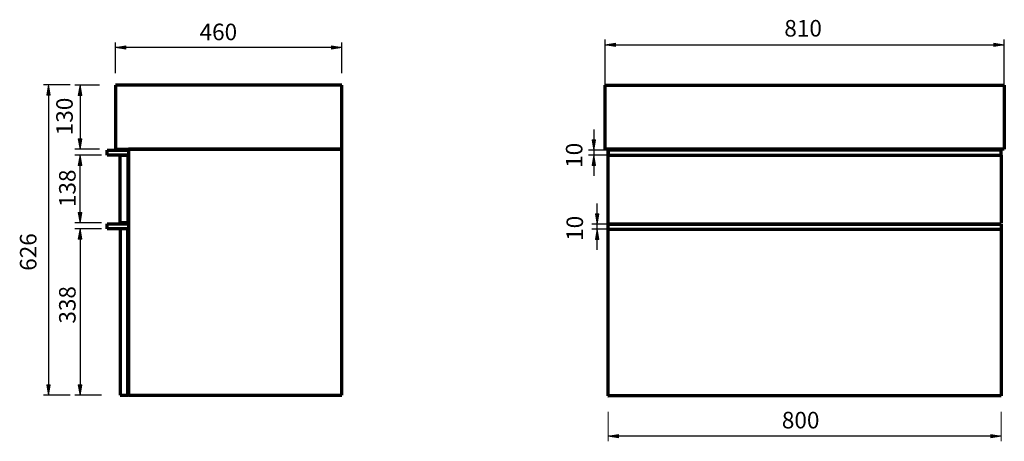
# Model space of a CAD drawing. Units: inches. Extents: x -2495 to 1848, y -2402 to 2877.
# Drawn here: x -282 to 1716, y -2402 to -1547 of the extents above; entities that cross this region are included whole.
import ezdxf

# ---------------------------------------------------------------- set-up
doc = ezdxf.new("R2010")
doc.units = ezdxf.units.IN
doc.header["$MEASUREMENT"] = 0
doc.layers.add('Default', color=7, linetype='Continuous')
doc.layers.add("mm's", color=7, linetype='Continuous')

# ---------------------------------------------------------------- blocks, each defined once
blk = doc.blocks.new('block 125')
at = {"layer": 'Default', "color": 7, "lineweight": 70, "true_color": 0xffffff}
blk.add_lwpolyline([(911, -1809.3), (911, -2309.3)], dxfattribs=at)
blk = doc.blocks.new('block 126')
at = {"layer": 'Default', "color": 7, "lineweight": 70, "true_color": 0xffffff}
blk.add_lwpolyline([(911, -1809.3), (927, -1809.3)], dxfattribs=at)
blk = doc.blocks.new('block 127')
at = {"layer": 'Default', "color": 7, "lineweight": 70, "true_color": 0xffffff}
blk.add_lwpolyline([(911, -2309.3), (912, -2309.3)], dxfattribs=at)
blk = doc.blocks.new('block 128')
at = {"layer": 'Default', "color": 7, "lineweight": 70, "true_color": 0xffffff}
blk.add_lwpolyline([(912, -1811.3), (912, -1821.3)], dxfattribs=at)
blk = doc.blocks.new('block 129')
at = {"layer": 'Default', "color": 7, "lineweight": 70, "true_color": 0xffffff}
blk.add_lwpolyline([(911, -1809.3), (906, -1809.3)], dxfattribs=at)
blk = doc.blocks.new('block 130')
at = {"layer": 'Default', "color": 7, "lineweight": 70, "true_color": 0xffffff}
blk.add_lwpolyline([(906, -1809.3), (906, -1679.3)], dxfattribs=at)
blk = doc.blocks.new('block 131')
at = {"layer": 'Default', "color": 7, "lineweight": 70, "true_color": 0xffffff}
blk.add_lwpolyline([(906, -1679.3), (1716, -1679.3)], dxfattribs=at)
blk = doc.blocks.new('block 132')
at = {"layer": 'Default', "color": 7, "lineweight": 70, "true_color": 0xffffff}
blk.add_lwpolyline([(1716, -1679.3), (1716, -1809.3)], dxfattribs=at)
blk = doc.blocks.new('block 133')
at = {"layer": 'Default', "color": 7, "lineweight": 70, "true_color": 0xffffff}
blk.add_lwpolyline([(1716, -1809.3), (906, -1809.3)], dxfattribs=at)
blk = doc.blocks.new('block 134')
at = {"layer": 'Default', "color": 7, "lineweight": 70, "true_color": 0xffffff}
blk.add_lwpolyline([(912, -1821.3), (1710, -1821.3)], dxfattribs=at)
blk = doc.blocks.new('block 135')
at = {"layer": 'Default', "color": 7, "lineweight": 70, "true_color": 0xffffff}
blk.add_lwpolyline([(1710, -1821.3), (1710, -1811.3)], dxfattribs=at)
blk = doc.blocks.new('block 136')
at = {"layer": 'Default', "color": 7, "lineweight": 70, "true_color": 0xffffff}
blk.add_lwpolyline([(1710, -1811.3), (912, -1811.3)], dxfattribs=at)
blk = doc.blocks.new('block 137')
at = {"layer": 'Default', "color": 7, "lineweight": 70, "true_color": 0xffffff}
blk.add_lwpolyline([(1710, -1821.3), (1710, -1959.3)], dxfattribs=at)
blk = doc.blocks.new('block 138')
at = {"layer": 'Default', "color": 7, "lineweight": 70, "true_color": 0xffffff}
blk.add_lwpolyline([(912, -1961.3), (1710, -1961.3)], dxfattribs=at)
blk = doc.blocks.new('block 139')
at = {"layer": 'Default', "color": 7, "lineweight": 70, "true_color": 0xffffff}
blk.add_lwpolyline([(1710, -1961.3), (1710, -1971.3)], dxfattribs=at)
blk = doc.blocks.new('block 140')
at = {"layer": 'Default', "color": 7, "lineweight": 70, "true_color": 0xffffff}
blk.add_lwpolyline([(1710, -1961.3), (912, -1961.3)], dxfattribs=at)
blk = doc.blocks.new('block 141')
at = {"layer": 'Default', "color": 7, "lineweight": 70, "true_color": 0xffffff}
blk.add_lwpolyline([(912, -1971.3), (1710, -1971.3)], dxfattribs=at)
blk = doc.blocks.new('block 142')
at = {"layer": 'Default', "color": 7, "lineweight": 70, "true_color": 0xffffff}
blk.add_lwpolyline([(1710, -1971.3), (1710, -2309.3)], dxfattribs=at)
blk = doc.blocks.new('block 143')
at = {"layer": 'Default', "color": 7, "lineweight": 70, "true_color": 0xffffff}
blk.add_lwpolyline([(1710, -2309.3), (912, -2309.3)], dxfattribs=at)
blk = doc.blocks.new('block 144')
at = {"layer": 'Default', "color": 7, "lineweight": 70, "true_color": 0xffffff}
blk.add_lwpolyline([(371.2, -2307.9), (371.2, -1809.1)], dxfattribs=at)
blk = doc.blocks.new('block 145')
at = {"layer": 'Default', "color": 7, "lineweight": 70, "true_color": 0xffffff}
blk.add_lwpolyline([(371.2, -1809.1), (-61.8, -1809.1)], dxfattribs=at)
blk = doc.blocks.new('block 146')
at = {"layer": 'Default', "color": 7, "lineweight": 70, "true_color": 0xffffff}
blk.add_lwpolyline([(-61.8, -1809.1), (-61.8, -2307.9)], dxfattribs=at)
blk = doc.blocks.new('block 147')
at = {"layer": 'Default', "color": 7, "lineweight": 70, "true_color": 0xffffff}
blk.add_lwpolyline([(-61.8, -2307.9), (371.2, -2307.9)], dxfattribs=at)
blk = doc.blocks.new('block 148')
at = {"layer": 'Default', "color": 7, "lineweight": 70, "true_color": 0xffffff}
blk.add_lwpolyline([(-61.8, -2307.9), (-62.8, -2307.9)], dxfattribs=at)
blk = doc.blocks.new('block 149')
at = {"layer": 'Default', "color": 7, "lineweight": 70, "true_color": 0xffffff}
blk.add_lwpolyline([(-62.8, -2307.9), (-62.8, -1970.7)], dxfattribs=at)
blk = doc.blocks.new('block 150')
at = {"layer": 'Default', "color": 7, "lineweight": 70, "true_color": 0xffffff}
blk.add_lwpolyline([(-62.8, -1970.7), (-78.8, -1970.7)], dxfattribs=at)
blk = doc.blocks.new('block 151')
at = {"layer": 'Default', "color": 7, "lineweight": 70, "true_color": 0xffffff}
blk.add_lwpolyline([(-78.8, -1970.7), (-78.8, -2307.9)], dxfattribs=at)
blk = doc.blocks.new('block 152')
at = {"layer": 'Default', "color": 7, "lineweight": 70, "true_color": 0xffffff}
blk.add_lwpolyline([(-78.8, -2307.9), (-62.8, -2307.9)], dxfattribs=at)
blk = doc.blocks.new('block 153')
at = {"layer": 'Default', "color": 7, "lineweight": 70, "true_color": 0xffffff}
blk.add_lwpolyline([(-62.8, -1970.7), (-104.7, -1970.7)], dxfattribs=at)
blk = doc.blocks.new('block 154')
at = {"layer": 'Default', "color": 7, "lineweight": 70, "true_color": 0xffffff}
blk.add_lwpolyline([(-104.7, -1960.7), (-62.8, -1960.7)], dxfattribs=at)
blk = doc.blocks.new('block 155')
at = {"layer": 'Default', "color": 7, "lineweight": 70, "true_color": 0xffffff}
blk.add_lwpolyline([(-62.8, -1960.7), (-62.8, -1958.7)], dxfattribs=at)
blk = doc.blocks.new('block 156')
at = {"layer": 'Default', "color": 7, "lineweight": 70, "true_color": 0xffffff}
blk.add_lwpolyline([(-62.8, -1958.7), (-78.8, -1958.7)], dxfattribs=at)
blk = doc.blocks.new('block 157')
at = {"layer": 'Default', "color": 7, "lineweight": 70, "true_color": 0xffffff}
blk.add_lwpolyline([(-78.8, -1958.7), (-78.8, -1821)], dxfattribs=at)
blk = doc.blocks.new('block 158')
at = {"layer": 'Default', "color": 7, "lineweight": 70, "true_color": 0xffffff}
blk.add_lwpolyline([(-78.8, -1821), (-62.8, -1821)], dxfattribs=at)
blk = doc.blocks.new('block 159')
at = {"layer": 'Default', "color": 7, "lineweight": 70, "true_color": 0xffffff}
blk.add_lwpolyline([(-62.8, -1821), (-62.8, -1958.7)], dxfattribs=at)
blk = doc.blocks.new('block 160')
at = {"layer": 'Default', "color": 7, "lineweight": 70, "true_color": 0xffffff}
blk.add_lwpolyline([(-62.8, -1821), (-104.7, -1821)], dxfattribs=at)
blk = doc.blocks.new('block 161')
at = {"layer": 'Default', "color": 7, "lineweight": 70, "true_color": 0xffffff}
blk.add_lwpolyline([(-104.7, -1811.1), (-62.8, -1811.1)], dxfattribs=at)
blk = doc.blocks.new('block 162')
at = {"layer": 'Default', "color": 7, "lineweight": 70, "true_color": 0xffffff}
blk.add_lwpolyline([(371.2, -1809.1), (371.2, -1679.4)], dxfattribs=at)
blk = doc.blocks.new('block 163')
at = {"layer": 'Default', "color": 7, "lineweight": 70, "true_color": 0xffffff}
blk.add_lwpolyline([(371.2, -1679.4), (-87.8, -1679.4)], dxfattribs=at)
blk = doc.blocks.new('block 164')
at = {"layer": 'Default', "color": 7, "lineweight": 70, "true_color": 0xffffff}
blk.add_lwpolyline([(-87.8, -1679.4), (-87.8, -1809.1)], dxfattribs=at)
blk = doc.blocks.new('block 165')
at = {"layer": 'Default', "color": 7, "lineweight": 70, "true_color": 0xffffff}
blk.add_lwpolyline([(-87.8, -1809.1), (371.2, -1809.1)], dxfattribs=at)
blk = doc.blocks.new('block 328')
at = {"layer": "mm's", "true_color": 0xffffff}
blk.add_hatch(color=7, dxfattribs=at).paths.add_polyline_path([(886, -1992.3), (893, -1992.3), (889.5, -1971.3)])
at = {"layer": "mm's", "lineweight": 0}
blk.add_lwpolyline([(886, -1992.3), (893, -1992.3), (889.5, -1971.3), (886, -1992.3), (886, -1992.3)], dxfattribs=at)
blk = doc.blocks.new('block 329')
at = {"layer": "mm's", "true_color": 0xffffff}
blk.add_hatch(color=7, dxfattribs=at).paths.add_polyline_path([(886, -1940.3), (889.5, -1961.3), (893, -1940.3)])
at = {"layer": "mm's", "lineweight": 0}
blk.add_lwpolyline([(886, -1940.3), (889.5, -1961.3), (893, -1940.3), (886, -1940.3), (886, -1940.3)], dxfattribs=at)
blk = doc.blocks.new('block 330')
at = {"layer": "mm's", "color": 7, "lineweight": 25, "true_color": 0xffffff}
blk.add_lwpolyline([(912, -1971.3), (879, -1971.3)], dxfattribs=at)
blk = doc.blocks.new('block 331')
at = {"layer": "mm's", "color": 7, "lineweight": 25, "true_color": 0xffffff}
blk.add_lwpolyline([(912, -1961.3), (879, -1961.3)], dxfattribs=at)
blk = doc.blocks.new('block 332')
at = {"layer": "mm's", "color": 7, "lineweight": 25, "true_color": 0xffffff}
blk.add_lwpolyline([(889.5, -2013.3), (889.5, -1919.3)], dxfattribs=at)
blk = doc.blocks.new('block 333')
at = {"layer": "mm's", "color": 7, "true_color": 0xffffff, "insert": (861, -1995.2), "char_height": 33.6, "attachment_point": 7, "rotation": 90}
blk.add_mtext('\\fMyriad Pro|b0|i0|c0|p34;\\W1;10', dxfattribs=at)
blk = doc.blocks.new('block 334')
at = {"layer": "mm's", "true_color": 0xffffff}
blk.add_hatch(color=7, dxfattribs=at).paths.add_polyline_path([(879.2, -1790.3), (882.7, -1811.3), (886.2, -1790.3)])
at = {"layer": "mm's", "lineweight": 0}
blk.add_lwpolyline([(879.2, -1790.3), (882.7, -1811.3), (886.2, -1790.3), (879.2, -1790.3), (879.2, -1790.3)], dxfattribs=at)
blk = doc.blocks.new('block 335')
at = {"layer": "mm's", "true_color": 0xffffff}
blk.add_hatch(color=7, dxfattribs=at).paths.add_polyline_path([(879.2, -1842.3), (886.2, -1842.3), (882.7, -1821.3)])
at = {"layer": "mm's", "lineweight": 0}
blk.add_lwpolyline([(879.2, -1842.3), (886.2, -1842.3), (882.7, -1821.3), (879.2, -1842.3), (879.2, -1842.3)], dxfattribs=at)
blk = doc.blocks.new('block 336')
at = {"layer": "mm's", "color": 7, "lineweight": 25, "true_color": 0xffffff}
blk.add_lwpolyline([(912, -1811.3), (872.2, -1811.3)], dxfattribs=at)
blk = doc.blocks.new('block 337')
at = {"layer": "mm's", "color": 7, "lineweight": 25, "true_color": 0xffffff}
blk.add_lwpolyline([(912, -1821.3), (872.2, -1821.3)], dxfattribs=at)
blk = doc.blocks.new('block 338')
at = {"layer": "mm's", "color": 7, "lineweight": 25, "true_color": 0xffffff}
blk.add_lwpolyline([(882.7, -1769.3), (882.7, -1863.3)], dxfattribs=at)
blk = doc.blocks.new('block 339')
at = {"layer": "mm's", "color": 7, "true_color": 0xffffff, "insert": (859.7, -1847.1), "char_height": 33.6, "attachment_point": 7, "rotation": 90}
blk.add_mtext('\\fMyriad Pro|b0|i0|c0|p34;\\W1;10', dxfattribs=at)
blk = doc.blocks.new('block 340')
at = {"layer": "mm's", "true_color": 0xffffff}
blk.add_hatch(color=7, dxfattribs=at).paths.add_polyline_path([(927, -1594), (906, -1597.5), (927, -1601)])
at = {"layer": "mm's", "lineweight": 0}
blk.add_lwpolyline([(927, -1594), (906, -1597.5), (927, -1601), (927, -1594), (927, -1594)], dxfattribs=at)
blk = doc.blocks.new('block 341')
at = {"layer": "mm's", "true_color": 0xffffff}
blk.add_hatch(color=7, dxfattribs=at).paths.add_polyline_path([(1695, -1594), (1695, -1601), (1716, -1597.5)])
at = {"layer": "mm's", "lineweight": 0}
blk.add_lwpolyline([(1695, -1594), (1695, -1601), (1716, -1597.5), (1695, -1594), (1695, -1594)], dxfattribs=at)
blk = doc.blocks.new('block 342')
at = {"layer": "mm's", "color": 7, "lineweight": 25, "true_color": 0xffffff}
blk.add_lwpolyline([(906, -1679.3), (906, -1587)], dxfattribs=at)
blk = doc.blocks.new('block 343')
at = {"layer": "mm's", "color": 7, "lineweight": 25, "true_color": 0xffffff}
blk.add_lwpolyline([(1716, -1679.3), (1716, -1587)], dxfattribs=at)
blk = doc.blocks.new('block 344')
at = {"layer": "mm's", "color": 7, "lineweight": 25, "true_color": 0xffffff}
blk.add_lwpolyline([(906, -1597.5), (1716, -1597.5)], dxfattribs=at)
blk = doc.blocks.new('block 345')
at = {"layer": "mm's", "color": 7, "true_color": 0xffffff, "insert": (1269.5, -1580.8), "char_height": 33.6, "attachment_point": 7}
blk.add_mtext('\\fMyriad Pro|b0|i0|c0|p34;\\W1;810', dxfattribs=at)
blk = doc.blocks.new('block 346')
at = {"layer": "mm's", "true_color": 0xffffff}
blk.add_hatch(color=7, dxfattribs=at).paths.add_polyline_path([(1689, -2394.6), (1710, -2391.1), (1689, -2387.6)])
at = {"layer": "mm's", "lineweight": 0}
blk.add_lwpolyline([(1689, -2394.6), (1710, -2391.1), (1689, -2387.6), (1689, -2394.6), (1689, -2394.6)], dxfattribs=at)
blk = doc.blocks.new('block 347')
at = {"layer": "mm's", "true_color": 0xffffff}
blk.add_hatch(color=7, dxfattribs=at).paths.add_polyline_path([(933, -2394.6), (933, -2387.6), (912, -2391.1)])
at = {"layer": "mm's", "lineweight": 0}
blk.add_lwpolyline([(933, -2394.6), (933, -2387.6), (912, -2391.1), (933, -2394.6), (933, -2394.6)], dxfattribs=at)
blk = doc.blocks.new('block 348')
at = {"layer": "mm's", "color": 7, "lineweight": 15, "true_color": 0xffffff}
blk.add_lwpolyline([(1710, -2341.7), (1710, -2401.6)], dxfattribs=at)
blk = doc.blocks.new('block 349')
at = {"layer": "mm's", "color": 7, "lineweight": 15, "true_color": 0xffffff}
blk.add_lwpolyline([(912, -2341.7), (912, -2401.6)], dxfattribs=at)
blk = doc.blocks.new('block 350')
at = {"layer": "mm's", "color": 7, "lineweight": 25, "true_color": 0xffffff}
blk.add_lwpolyline([(1710, -2391.1), (912, -2391.1)], dxfattribs=at)
blk = doc.blocks.new('block 351')
at = {"layer": "mm's", "color": 7, "true_color": 0xffffff, "insert": (1264.5, -2375.5), "char_height": 33.6, "attachment_point": 7}
blk.add_mtext('\\fMyriad Pro|b0|i0|c0|p34;\\W1;800', dxfattribs=at)
blk = doc.blocks.new('block 352')
at = {"layer": "mm's", "color": 7, "lineweight": 70, "true_color": 0xffffff}
blk.add_lwpolyline([(-104.7, -1970.7), (-104.7, -1960.7)], dxfattribs=at)
blk = doc.blocks.new('block 353')
at = {"layer": "mm's", "color": 7, "lineweight": 70, "true_color": 0xffffff}
blk.add_lwpolyline([(-104.7, -1821), (-104.7, -1811.1)], dxfattribs=at)
blk = doc.blocks.new('block 354')
at = {"layer": "mm's", "true_color": 0xffffff}
blk.add_hatch(color=7, dxfattribs=at).paths.add_polyline_path([(-163.5, -1700.3), (-156.5, -1700.3), (-160, -1679.4)])
at = {"layer": "mm's", "lineweight": 0}
blk.add_lwpolyline([(-163.5, -1700.3), (-156.5, -1700.3), (-160, -1679.4), (-163.5, -1700.3), (-163.5, -1700.3)], dxfattribs=at)
blk = doc.blocks.new('block 355')
at = {"layer": "mm's", "true_color": 0xffffff}
blk.add_hatch(color=7, dxfattribs=at).paths.add_polyline_path([(-163.5, -1788.1), (-160, -1809.1), (-156.5, -1788.1)])
at = {"layer": "mm's", "lineweight": 0}
blk.add_lwpolyline([(-163.5, -1788.1), (-160, -1809.1), (-156.5, -1788.1), (-163.5, -1788.1), (-163.5, -1788.1)], dxfattribs=at)
blk = doc.blocks.new('block 356')
at = {"layer": "mm's", "color": 7, "lineweight": 25, "true_color": 0xffffff}
blk.add_lwpolyline([(-120.6, -1679.4), (-170.5, -1679.4)], dxfattribs=at)
blk = doc.blocks.new('block 357')
at = {"layer": "mm's", "color": 7, "lineweight": 25, "true_color": 0xffffff}
blk.add_lwpolyline([(-120.6, -1809.1), (-170.5, -1809.1)], dxfattribs=at)
blk = doc.blocks.new('block 358')
at = {"layer": "mm's", "color": 7, "lineweight": 25, "true_color": 0xffffff}
blk.add_lwpolyline([(-160, -1679.4), (-160, -1809.1)], dxfattribs=at)
blk = doc.blocks.new('block 359')
at = {"layer": "mm's", "color": 7, "true_color": 0xffffff, "insert": (-174.8, -1780.9), "char_height": 33.524, "attachment_point": 7, "rotation": 90}
blk.add_mtext('\\fMyriad Pro|b0|i0|c0|p34;\\W1;130', dxfattribs=at)
blk = doc.blocks.new('block 360')
at = {"layer": "mm's", "true_color": 0xffffff}
blk.add_hatch(color=7, dxfattribs=at).paths.add_polyline_path([(-163.5, -1937.8), (-160, -1958.7), (-156.5, -1937.8)])
at = {"layer": "mm's", "lineweight": 0}
blk.add_lwpolyline([(-163.5, -1937.8), (-160, -1958.7), (-156.5, -1937.8), (-163.5, -1937.8), (-163.5, -1937.8)], dxfattribs=at)
blk = doc.blocks.new('block 361')
at = {"layer": "mm's", "true_color": 0xffffff}
blk.add_hatch(color=7, dxfattribs=at).paths.add_polyline_path([(-163.5, -1842), (-156.5, -1842), (-160, -1821)])
at = {"layer": "mm's", "lineweight": 0}
blk.add_lwpolyline([(-163.5, -1842), (-156.5, -1842), (-160, -1821), (-163.5, -1842), (-163.5, -1842)], dxfattribs=at)
blk = doc.blocks.new('block 362')
at = {"layer": "mm's", "color": 7, "lineweight": 25, "true_color": 0xffffff}
blk.add_lwpolyline([(-116.2, -1958.7), (-170.5, -1958.7)], dxfattribs=at)
blk = doc.blocks.new('block 363')
at = {"layer": "mm's", "color": 7, "lineweight": 25, "true_color": 0xffffff}
blk.add_lwpolyline([(-116.2, -1821), (-170.5, -1821)], dxfattribs=at)
blk = doc.blocks.new('block 364')
at = {"layer": "mm's", "color": 7, "lineweight": 25, "true_color": 0xffffff}
blk.add_lwpolyline([(-160, -1958.7), (-160, -1821)], dxfattribs=at)
blk = doc.blocks.new('block 365')
at = {"layer": "mm's", "color": 7, "true_color": 0xffffff, "insert": (-169, -1926.7), "char_height": 33.524, "attachment_point": 7, "rotation": 90}
blk.add_mtext('\\fMyriad Pro|b0|i0|c0|p34;\\W1;138', dxfattribs=at)
blk = doc.blocks.new('block 366')
at = {"layer": "mm's", "true_color": 0xffffff}
blk.add_hatch(color=7, dxfattribs=at).paths.add_polyline_path([(-163.5, -1991.7), (-156.5, -1991.7), (-160, -1970.7)])
at = {"layer": "mm's", "lineweight": 0}
blk.add_lwpolyline([(-163.5, -1991.7), (-156.5, -1991.7), (-160, -1970.7), (-163.5, -1991.7), (-163.5, -1991.7)], dxfattribs=at)
blk = doc.blocks.new('block 367')
at = {"layer": "mm's", "true_color": 0xffffff}
blk.add_hatch(color=7, dxfattribs=at).paths.add_polyline_path([(-163.5, -2287), (-160, -2307.9), (-156.5, -2287)])
at = {"layer": "mm's", "lineweight": 0}
blk.add_lwpolyline([(-163.5, -2287), (-160, -2307.9), (-156.5, -2287), (-163.5, -2287), (-163.5, -2287)], dxfattribs=at)
blk = doc.blocks.new('block 368')
at = {"layer": "mm's", "color": 7, "lineweight": 25, "true_color": 0xffffff}
blk.add_lwpolyline([(-116.2, -1970.7), (-170.5, -1970.7)], dxfattribs=at)
blk = doc.blocks.new('block 369')
at = {"layer": "mm's", "color": 7, "lineweight": 25, "true_color": 0xffffff}
blk.add_lwpolyline([(-116.2, -2307.9), (-170.5, -2307.9)], dxfattribs=at)
blk = doc.blocks.new('block 370')
at = {"layer": "mm's", "color": 7, "lineweight": 25, "true_color": 0xffffff}
blk.add_lwpolyline([(-160, -1970.7), (-160, -2307.9)], dxfattribs=at)
blk = doc.blocks.new('block 371')
at = {"layer": "mm's", "color": 7, "true_color": 0xffffff, "insert": (-169, -2163), "char_height": 33.524, "attachment_point": 7, "rotation": 90}
blk.add_mtext('\\fMyriad Pro|b0|i0|c0|p34;\\W1;338', dxfattribs=at)
blk = doc.blocks.new('block 372')
at = {"layer": "mm's", "true_color": 0xffffff}
blk.add_hatch(color=7, dxfattribs=at).paths.add_polyline_path([(-227.4, -2287), (-223.9, -2307.9), (-220.5, -2287)])
at = {"layer": "mm's", "lineweight": 0}
blk.add_lwpolyline([(-227.4, -2287), (-223.9, -2307.9), (-220.5, -2287), (-227.4, -2287), (-227.4, -2287)], dxfattribs=at)
blk = doc.blocks.new('block 373')
at = {"layer": "mm's", "color": 7, "lineweight": 25, "true_color": 0xffffff}
blk.add_lwpolyline([(-180.1, -2307.9), (-234.4, -2307.9)], dxfattribs=at)
blk = doc.blocks.new('block 374')
at = {"layer": "mm's", "color": 7, "true_color": 0xffffff, "insert": (-248.4, -2055.8), "char_height": 33.524, "attachment_point": 7, "rotation": 90}
blk.add_mtext('\\fMyriad Pro|b0|i0|c0|p34;\\W1;626', dxfattribs=at)
blk = doc.blocks.new('block 375')
at = {"layer": "mm's", "true_color": 0xffffff}
blk.add_hatch(color=7, dxfattribs=at).paths.add_polyline_path([(350.2, -1599.5), (350.2, -1606.5), (371.2, -1603)])
at = {"layer": "mm's", "lineweight": 0}
blk.add_lwpolyline([(350.2, -1599.5), (350.2, -1606.5), (371.2, -1603), (350.2, -1599.5), (350.2, -1599.5)], dxfattribs=at)
blk = doc.blocks.new('block 376')
at = {"layer": "mm's", "true_color": 0xffffff}
blk.add_hatch(color=7, dxfattribs=at).paths.add_polyline_path([(-66.8, -1599.5), (-87.8, -1603), (-66.8, -1606.5)])
at = {"layer": "mm's", "lineweight": 0}
blk.add_lwpolyline([(-66.8, -1599.5), (-87.8, -1603), (-66.8, -1606.5), (-66.8, -1599.5), (-66.8, -1599.5)], dxfattribs=at)
blk = doc.blocks.new('block 377')
at = {"layer": "mm's", "color": 7, "lineweight": 25, "true_color": 0xffffff}
blk.add_lwpolyline([(371.2, -1655.2), (371.2, -1592.6)], dxfattribs=at)
blk = doc.blocks.new('block 378')
at = {"layer": "mm's", "color": 7, "lineweight": 25, "true_color": 0xffffff}
blk.add_lwpolyline([(-87.8, -1655.2), (-87.8, -1592.6)], dxfattribs=at)
blk = doc.blocks.new('block 379')
at = {"layer": "mm's", "color": 7, "lineweight": 25, "true_color": 0xffffff}
blk.add_lwpolyline([(371.2, -1603), (-87.8, -1603)], dxfattribs=at)
blk = doc.blocks.new('block 380')
at = {"layer": "mm's", "color": 7, "true_color": 0xffffff, "insert": (82.7, -1588.2), "char_height": 33.524, "attachment_point": 7}
blk.add_mtext('\\fMyriad Pro|b0|i0|c0|p34;\\W1;460', dxfattribs=at)

msp = doc.modelspace()

# ---------------------------------------------------------------- hatches: boundary and pattern name
at = {"layer": "mm's", "true_color": 0xffffff}
msp.add_hatch(color=7, dxfattribs=at).paths.add_polyline_path([(-227.4, -1699.6), (-220.5, -1699.6), (-223.9, -1678.6)])

# ---------------------------------------------------------------- linework, layer by layer
at = {"layer": "mm's", "color": 7, "lineweight": 25, "true_color": 0xffffff}
for points in [[(-180.1, -1678.6), (-234.4, -1678.6)], [(-223.9, -1694.9), (-223.9, -2307.9)]]:
    msp.add_lwpolyline(points, dxfattribs=at)
at = {"layer": "mm's", "lineweight": 0}
msp.add_lwpolyline([(-227.4, -1699.6), (-220.5, -1699.6), (-223.9, -1678.6), (-227.4, -1699.6), (-227.4, -1699.6)], dxfattribs=at)

# ---------------------------------------------------------------- block references
at = {"layer": 'Default'}
for name in ['block 163', 'block 164', 'block 162', 'block 130', 'block 131', 'block 132', 'block 161', 'block 165', 'block 145', 'block 146', 'block 144', 'block 129', 'block 133', 'block 125', 'block 126', 'block 128', 'block 136', 'block 135', 'block 160', 'block 157', 'block 158', 'block 159', 'block 134', 'block 137', 'block 154', 'block 153', 'block 156', 'block 150', 'block 151', 'block 155', 'block 149', 'block 138', 'block 140', 'block 141', 'block 139', 'block 142', 'block 152', 'block 148', 'block 147', 'block 127', 'block 143']:
    msp.add_blockref(name, (0, 0), dxfattribs=at)
at = {"layer": "mm's"}
for name in ['block 380', 'block 345', 'block 378', 'block 377', 'block 342', 'block 340', 'block 344', 'block 341', 'block 343', 'block 376', 'block 379', 'block 375', 'block 356', 'block 354', 'block 358', 'block 359', 'block 338', 'block 355', 'block 339', 'block 334', 'block 357', 'block 353', 'block 336', 'block 363', 'block 361', 'block 364', 'block 337', 'block 335', 'block 365', 'block 360', 'block 332', 'block 333', 'block 329', 'block 362', 'block 368', 'block 366', 'block 370', 'block 352', 'block 331', 'block 330', 'block 328', 'block 374', 'block 371', 'block 372', 'block 367', 'block 373', 'block 369', 'block 349', 'block 351', 'block 348', 'block 347', 'block 350', 'block 346']:
    msp.add_blockref(name, (0, 0), dxfattribs=at)

doc.saveas('drawing.dxf')
